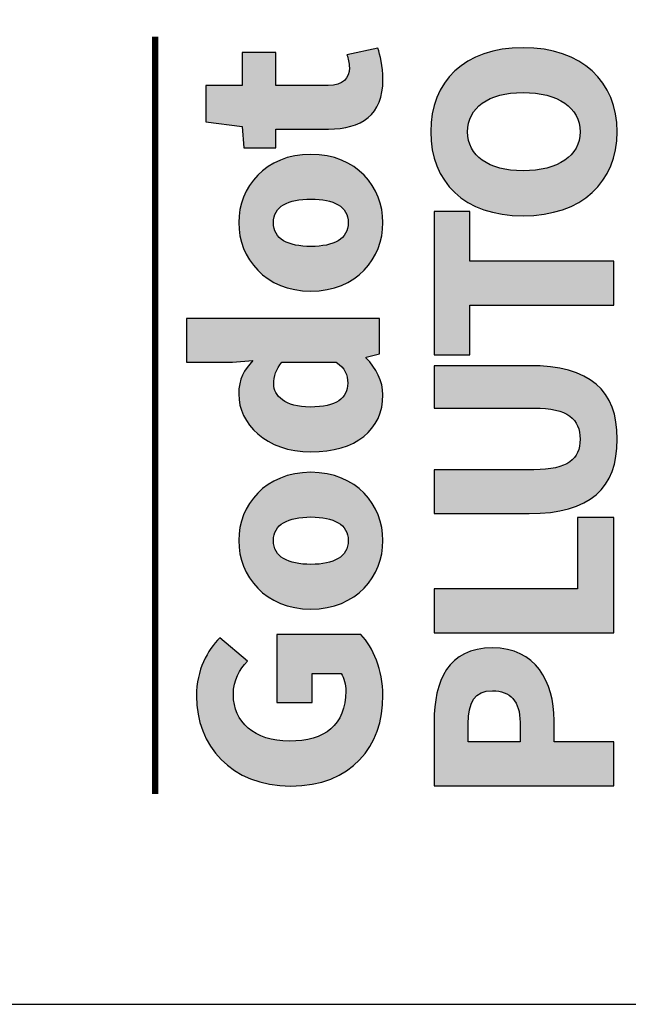
# Model space of a CAD drawing. Units: millimetres. Extents: x 5035941 to 5147136, y -43392 to -13692.
# Drawn here: x 5098387 to 5101281, y -43392 to -38707 of the extents above; entities that cross this region are included whole.
import ezdxf

# ---------------------------------------------------------------- set-up
doc = ezdxf.new("R2010")
doc.units = ezdxf.units.MM
doc.header["$LTSCALE"] = 10
for name, color, linetype in [('HAT-252', 252, 'Continuous'), ('P TABLE-W', 7, 'Continuous'), ('PAT-252', 252, 'Continuous')]:
    doc.layers.add(name, color=color, linetype=linetype)
doc.layers.add('P DEFPOINTS', color=183, linetype='Continuous', plot=False)

# ---------------------------------------------------------------- blocks, each defined once
blk = doc.blocks.new('logo')
at = {"layer": 'PAT-252', "transparency": 33554687}
h = blk.add_hatch(color=251, dxfattribs=at)
h.dxf.hatch_style = 1
edge = h.paths.add_edge_path()
edge.add_spline(control_points=[(2054.8, 2745.2), (2054.8, 2745.2), (2054.8, 3002.6), (2054.8, 3002.6), (2023.2, 3031.4), (1987.1, 3041.7), (1952, 3041.7), (1894.8, 3041.7), (1842.2, 2988.9), (1842.2, 2868.2), (1842.2, 2742.9), (1884.3, 2690), (1955.5, 2690), (1995.3, 2690), (2026.8, 2702.7), (2054.8, 2745.2)], knot_values=[0, 0, 0, 0, 1, 1, 1, 2, 2, 2, 3, 3, 3, 4, 4, 4, 5, 5, 5, 5], degree=3, periodic=0)
edge = h.paths.add_edge_path()
edge.add_spline(control_points=[(1628.5, 2864.7), (1628.5, 3079.7), (1765.1, 3208.4), (1903, 3208.4), (1976.5, 3208.4), (2019.8, 3182), (2063, 3140.6), (2063, 3140.6), (2054.8, 3238.3), (2054.8, 3238.3), (2054.8, 3238.3), (2054.8, 3456.7), (2054.8, 3456.7), (2054.8, 3456.7), (2263.9, 3456.7), (2263.9, 3456.7), (2263.9, 3456.7), (2263.9, 2538.3), (2263.9, 2538.3), (2263.9, 2538.3), (2094.5, 2538.3), (2094.5, 2538.3), (2094.5, 2538.3), (2079.3, 2601.5), (2079.3, 2601.5), (2079.3, 2601.5), (2074.7, 2601.5), (2074.7, 2601.5), (2028, 2555.5), (1963.7, 2522.2), (1900.6, 2522.2), (1734.8, 2522.2), (1628.5, 2652.1), (1628.5, 2864.7)], knot_values=[0, 0, 0, 0, 1, 1, 1, 2, 2, 2, 3, 3, 3, 4, 4, 4, 5, 5, 5, 6, 6, 6, 7, 7, 7, 8, 8, 8, 9, 9, 9, 10, 10, 10, 11, 11, 11, 11], degree=3, periodic=0)
h = blk.add_hatch(color=251, dxfattribs=at)
h.dxf.hatch_style = 1
edge = h.paths.add_edge_path()
edge.add_spline(control_points=[(38.5, 2961.3), (38.5, 3246.3), (233.5, 3409.5), (466, 3409.5), (593.3, 3409.5), (684.4, 3356.7), (744, 3298.1), (744, 3298.1), (633, 3167), (633, 3167), (591, 3205), (545.4, 3233.7), (473, 3233.7), (344.5, 3233.7), (252.2, 3134.8), (252.2, 2968.2), (252.2, 2798.1), (329.3, 2699.2), (490.5, 2699.2), (522.1, 2699.2), (554.7, 2707.3), (573.4, 2721.1), (573.4, 2721.1), (573.4, 2859), (573.4, 2859), (573.4, 2859), (435.6, 2859), (435.6, 2859), (435.6, 2859), (435.6, 3026.8), (435.6, 3026.8), (435.6, 3026.8), (759.1, 3026.8), (759.1, 3026.8), (759.1, 3026.8), (759.1, 2626.8), (759.1, 2626.8), (698.4, 2569.3), (591, 2522.2), (469.5, 2522.2), (227.7, 2522.2), (38.5, 2671.6), (38.5, 2961.3)], knot_values=[0, 0, 0, 0, 1, 1, 1, 2, 2, 2, 3, 3, 3, 4, 4, 4, 5, 5, 5, 6, 6, 6, 7, 7, 7, 8, 8, 8, 9, 9, 9, 10, 10, 10, 11, 11, 11, 12, 12, 12, 13, 13, 13, 14, 14, 14, 14], degree=3, periodic=0)
h = blk.add_hatch(color=251, dxfattribs=at)
h.dxf.hatch_style = 1
edge = h.paths.add_edge_path()
edge.add_spline(control_points=[(3164.7, 2780.8), (3164.7, 2780.8), (3164.7, 3032.5), (3164.7, 3032.5), (3164.7, 3032.5), (3074.8, 3032.5), (3074.8, 3032.5), (3074.8, 3032.5), (3074.8, 3184.2), (3074.8, 3184.2), (3074.8, 3184.2), (3176.4, 3192.3), (3176.4, 3192.3), (3176.4, 3192.3), (3199.8, 3364.7), (3199.8, 3364.7), (3199.8, 3364.7), (3372.7, 3364.7), (3372.7, 3364.7), (3372.7, 3364.7), (3372.7, 3192.3), (3372.7, 3192.3), (3372.7, 3192.3), (3529.2, 3192.3), (3529.2, 3192.3), (3529.2, 3192.3), (3529.2, 3032.5), (3529.2, 3032.5), (3529.2, 3032.5), (3372.7, 3032.5), (3372.7, 3032.5), (3372.7, 3032.5), (3372.7, 2783.1), (3372.7, 2783.1), (3372.7, 2710.7), (3407.7, 2682), (3456.7, 2682), (3477.8, 2682), (3501.1, 2688.9), (3517.5, 2693.5), (3517.5, 2693.5), (3550.2, 2546.3), (3550.2, 2546.3), (3515.2, 2536), (3467.3, 2522.2), (3399.5, 2522.2), (3232.5, 2522.2), (3164.7, 2625.7), (3164.7, 2780.8)], knot_values=[0, 0, 0, 0, 1, 1, 1, 2, 2, 2, 3, 3, 3, 4, 4, 4, 5, 5, 5, 6, 6, 6, 7, 7, 7, 8, 8, 8, 9, 9, 9, 10, 10, 10, 11, 11, 11, 12, 12, 12, 13, 13, 13, 14, 14, 14, 15, 15, 15, 16, 16, 16, 16], degree=3, periodic=0)
h = blk.add_hatch(color=251, dxfattribs=at)
h.dxf.hatch_style = 1
edge = h.paths.add_edge_path()
edge.add_spline(control_points=[(1318.8, 2864.7), (1318.8, 2973.9), (1283.8, 3042.9), (1206.6, 3042.9), (1128.4, 3042.9), (1093.4, 2973.9), (1093.4, 2864.7), (1093.4, 2756.7), (1128.4, 2687.7), (1206.6, 2687.7), (1283.8, 2687.7), (1318.8, 2756.7), (1318.8, 2864.7)], knot_values=[0, 0, 0, 0, 1, 1, 1, 2, 2, 2, 3, 3, 3, 4, 4, 4, 4], degree=3, periodic=0)
edge = h.paths.add_edge_path()
edge.add_spline(control_points=[(880.8, 2864.7), (880.8, 3082), (1037.3, 3208.4), (1206.6, 3208.4), (1374.9, 3208.4), (1531.4, 3082), (1531.4, 2864.7), (1531.4, 2648.6), (1374.9, 2522.2), (1206.6, 2522.2), (1037.3, 2522.2), (880.8, 2648.6), (880.8, 2864.7)], knot_values=[0, 0, 0, 0, 1, 1, 1, 2, 2, 2, 3, 3, 3, 4, 4, 4, 4], degree=3, periodic=0)
h = blk.add_hatch(color=251, dxfattribs=at)
h.dxf.hatch_style = 1
edge = h.paths.add_edge_path()
edge.add_spline(control_points=[(2831.7, 2864.7), (2831.7, 2973.9), (2796.7, 3042.9), (2719.5, 3042.9), (2641.3, 3042.9), (2606.3, 2973.9), (2606.3, 2864.7), (2606.3, 2756.7), (2641.3, 2687.7), (2719.5, 2687.7), (2796.7, 2687.7), (2831.7, 2756.7), (2831.7, 2864.7)], knot_values=[0, 0, 0, 0, 1, 1, 1, 2, 2, 2, 3, 3, 3, 4, 4, 4, 4], degree=3, periodic=0)
edge = h.paths.add_edge_path()
edge.add_spline(control_points=[(2393.7, 2864.7), (2393.7, 3082), (2550.2, 3208.4), (2719.5, 3208.4), (2887.8, 3208.4), (3044.3, 3082), (3044.3, 2864.7), (3044.3, 2648.6), (2887.8, 2522.2), (2719.5, 2522.2), (2550.2, 2522.2), (2393.7, 2648.6), (2393.7, 2864.7)], knot_values=[0, 0, 0, 0, 1, 1, 1, 2, 2, 2, 3, 3, 3, 4, 4, 4, 4], degree=3, periodic=0)
h = blk.add_hatch(color=251, dxfattribs=at)
h.dxf.hatch_style = 1
edge = h.paths.add_edge_path()
edge.add_spline(control_points=[(340.7, 1870), (442.7, 1870), (492, 1917.1), (492, 2001), (492, 2087.2), (435.6, 2117), (334.8, 2117), (334.8, 2117), (249.2, 2117), (249.2, 2117), (249.2, 2117), (249.2, 1870), (249.2, 1870), (249.2, 1870), (340.7, 1870), (340.7, 1870)], knot_values=[0, 0, 0, 0, 1, 1, 1, 2, 2, 2, 3, 3, 3, 4, 4, 4, 5, 5, 5, 5], degree=3, periodic=0)
edge = h.paths.add_edge_path()
edge.add_spline(control_points=[(39.3, 2279.1), (39.3, 2279.1), (345.4, 2279.1), (345.4, 2279.1), (537.6, 2279.1), (696, 2212.5), (696, 2001), (696, 1797.5), (535.3, 1707.9), (351.2, 1707.9), (351.2, 1707.9), (249.2, 1707.9), (249.2, 1707.9), (249.2, 1707.9), (249.2, 1424), (249.2, 1424), (249.2, 1424), (39.3, 1424), (39.3, 1424), (39.3, 1424), (39.3, 2279.1), (39.3, 2279.1)], knot_values=[0, 0, 0, 0, 1, 1, 1, 2, 2, 2, 3, 3, 3, 4, 4, 4, 5, 5, 5, 6, 6, 6, 7, 7, 7, 7], degree=3, periodic=1)
h = blk.add_hatch(color=251, dxfattribs=at)
h.dxf.hatch_style = 1
edge = h.paths.add_edge_path()
edge.add_spline(control_points=[(767.7, 2279.1), (767.7, 2279.1), (977.5, 2279.1), (977.5, 2279.1), (977.5, 2279.1), (977.5, 1596.4), (977.5, 1596.4), (977.5, 1596.4), (1316.4, 1596.4), (1316.4, 1596.4), (1316.4, 1596.4), (1316.4, 1424), (1316.4, 1424), (1316.4, 1424), (767.7, 1424), (767.7, 1424), (767.7, 1424), (767.7, 2279.1), (767.7, 2279.1)], knot_values=[0, 0, 0, 0, 1, 1, 1, 2, 2, 2, 3, 3, 3, 4, 4, 4, 5, 5, 5, 6, 6, 6, 6], degree=3, periodic=1)
h = blk.add_hatch(color=251, dxfattribs=at)
h.dxf.hatch_style = 1
edge = h.paths.add_edge_path()
edge.add_spline(control_points=[(1335.3, 1826.3), (1335.3, 1826.3), (1335.3, 2279.1), (1335.3, 2279.1)], knot_values=[0, 0, 0, 0, 1, 1, 1, 1], degree=3, periodic=0)
edge.add_spline(control_points=[(1335.3, 2279.1), (1335.3, 2279.1), (1544, 2279.1), (1544, 2279.1)], knot_values=[1, 1, 1, 1, 2, 2, 2, 2], degree=3, periodic=0)
edge.add_spline(control_points=[(1544, 2279.1), (1544, 2279.1), (1544, 1804.4), (1544, 1804.4)], knot_values=[2, 2, 2, 2, 3, 3, 3, 3], degree=3, periodic=0)
edge.add_spline(control_points=[(1544, 1804.4), (1544, 1642.4), (1593.3, 1584.9), (1689.4, 1584.9)], knot_values=[3, 3, 3, 3, 4, 4, 4, 4], degree=3, periodic=0)
edge.add_spline(control_points=[(1689.4, 1584.9), (1784.4, 1584.9), (1837.2, 1642.4), (1837.2, 1804.4)], knot_values=[4, 4, 4, 4, 5, 5, 5, 5], degree=3, periodic=0)
edge.add_spline(control_points=[(1837.2, 1804.4), (1837.2, 1804.4), (1837.2, 2279.1), (1837.2, 2279.1)], knot_values=[5, 5, 5, 5, 6, 6, 6, 6], degree=3, periodic=0)
edge.add_spline(control_points=[(1837.2, 2279.1), (1837.2, 2279.1), (2038.8, 2279.1), (2038.8, 2279.1)], knot_values=[6, 6, 6, 6, 7, 7, 7, 7], degree=3, periodic=0)
edge.add_spline(control_points=[(2038.8, 2279.1), (2038.8, 2279.1), (2038.8, 1826.3), (2038.8, 1826.3)], knot_values=[7, 7, 7, 7, 8, 8, 8, 8], degree=3, periodic=0)
edge.add_spline(control_points=[(2038.8, 1826.3), (2038.8, 1537.8), (1921.6, 1407.9), (1689.4, 1407.9)], knot_values=[8, 8, 8, 8, 9, 9, 9, 9], degree=3, periodic=0)
edge.add_spline(control_points=[(1689.4, 1407.9), (1456.1, 1407.9), (1335.3, 1537.8), (1335.3, 1826.3)], knot_values=[9, 9, 9, 9, 10, 10, 10, 10], degree=3, periodic=0)
h = blk.add_hatch(color=251, dxfattribs=at)
h.dxf.hatch_style = 1
edge = h.paths.add_edge_path()
edge.add_spline(control_points=[(2326.3, 2109), (2326.3, 2109), (2090.6, 2109), (2090.6, 2109), (2090.6, 2109), (2090.6, 2279.1), (2090.6, 2279.1), (2090.6, 2279.1), (2773, 2279.1), (2773, 2279.1), (2773, 2279.1), (2773, 2109), (2773, 2109), (2773, 2109), (2536.1, 2109), (2536.1, 2109), (2536.1, 2109), (2536.1, 1424), (2536.1, 1424), (2536.1, 1424), (2326.3, 1424), (2326.3, 1424), (2326.3, 1424), (2326.3, 2109), (2326.3, 2109)], knot_values=[0, 0, 0, 0, 1, 1, 1, 2, 2, 2, 3, 3, 3, 4, 4, 4, 5, 5, 5, 6, 6, 6, 7, 7, 7, 8, 8, 8, 8], degree=3, periodic=1)
h = blk.add_hatch(color=251, dxfattribs=at)
h.dxf.hatch_style = 1
edge = h.paths.add_edge_path()
edge.add_spline(control_points=[(3338.3, 1856.1), (3338.3, 2021.7), (3266.8, 2119.4), (3151.9, 2119.4), (3037, 2119.4), (2966.6, 2021.7), (2966.6, 1856.1), (2966.6, 1689.5), (3037, 1584.9), (3151.9, 1584.9), (3266.8, 1584.9), (3338.3, 1689.5), (3338.3, 1856.1)], knot_values=[0, 0, 0, 0, 1, 1, 1, 2, 2, 2, 3, 3, 3, 4, 4, 4, 4], degree=3, periodic=0)
edge = h.paths.add_edge_path()
edge.add_spline(control_points=[(2752.1, 1856.1), (2752.1, 2136.6), (2913.9, 2295.2), (3151.9, 2295.2), (3389.9, 2295.2), (3551.7, 2135.5), (3551.7, 1856.1), (3551.7, 1575.7), (3389.9, 1407.9), (3151.9, 1407.9), (2913.9, 1407.9), (2752.1, 1575.7), (2752.1, 1856.1)], knot_values=[0, 0, 0, 0, 1, 1, 1, 2, 2, 2, 3, 3, 3, 4, 4, 4, 4], degree=3, periodic=0)
at = {"layer": 'P DEFPOINTS'}
for points, knots in [([(1628.5, 2864.7), (1628.5, 3079.7), (1765.1, 3208.4), (1903, 3208.4), (1976.5, 3208.4), (2019.8, 3182), (2063, 3140.6), (2063, 3140.6), (2054.8, 3238.3), (2054.8, 3238.3), (2054.8, 3238.3), (2054.8, 3456.7), (2054.8, 3456.7), (2054.8, 3456.7), (2263.9, 3456.7), (2263.9, 3456.7), (2263.9, 3456.7), (2263.9, 2538.3), (2263.9, 2538.3), (2263.9, 2538.3), (2094.5, 2538.3), (2094.5, 2538.3), (2094.5, 2538.3), (2079.3, 2601.5), (2079.3, 2601.5), (2079.3, 2601.5), (2074.7, 2601.5), (2074.7, 2601.5), (2028, 2555.5), (1963.7, 2522.2), (1900.6, 2522.2), (1734.8, 2522.2), (1628.5, 2652.1), (1628.5, 2864.7)], [0, 0, 0, 0, 1, 1, 1, 2, 2, 2, 3, 3, 3, 4, 4, 4, 5, 5, 5, 6, 6, 6, 7, 7, 7, 8, 8, 8, 9, 9, 9, 10, 10, 10, 11, 11, 11, 11]), ([(38.5, 2961.3), (38.5, 3246.3), (233.5, 3409.5), (466, 3409.5), (593.3, 3409.5), (684.4, 3356.7), (744, 3298.1), (744, 3298.1), (633, 3167), (633, 3167), (591, 3205), (545.4, 3233.7), (473, 3233.7), (344.5, 3233.7), (252.2, 3134.8), (252.2, 2968.2), (252.2, 2798.1), (329.3, 2699.2), (490.5, 2699.2), (522.1, 2699.2), (554.7, 2707.3), (573.4, 2721.1), (573.4, 2721.1), (573.4, 2859), (573.4, 2859), (573.4, 2859), (435.6, 2859), (435.6, 2859), (435.6, 2859), (435.6, 3026.8), (435.6, 3026.8), (435.6, 3026.8), (759.1, 3026.8), (759.1, 3026.8), (759.1, 3026.8), (759.1, 2626.8), (759.1, 2626.8), (698.4, 2569.3), (591, 2522.2), (469.5, 2522.2), (227.7, 2522.2), (38.5, 2671.6), (38.5, 2961.3)], [0, 0, 0, 0, 1, 1, 1, 2, 2, 2, 3, 3, 3, 4, 4, 4, 5, 5, 5, 6, 6, 6, 7, 7, 7, 8, 8, 8, 9, 9, 9, 10, 10, 10, 11, 11, 11, 12, 12, 12, 13, 13, 13, 14, 14, 14, 14]), ([(3164.7, 2780.8), (3164.7, 2780.8), (3164.7, 3032.5), (3164.7, 3032.5), (3164.7, 3032.5), (3074.8, 3032.5), (3074.8, 3032.5), (3074.8, 3032.5), (3074.8, 3184.2), (3074.8, 3184.2), (3074.8, 3184.2), (3176.4, 3192.3), (3176.4, 3192.3), (3176.4, 3192.3), (3199.8, 3364.7), (3199.8, 3364.7), (3199.8, 3364.7), (3372.7, 3364.7), (3372.7, 3364.7), (3372.7, 3364.7), (3372.7, 3192.3), (3372.7, 3192.3), (3372.7, 3192.3), (3529.2, 3192.3), (3529.2, 3192.3), (3529.2, 3192.3), (3529.2, 3032.5), (3529.2, 3032.5), (3529.2, 3032.5), (3372.7, 3032.5), (3372.7, 3032.5), (3372.7, 3032.5), (3372.7, 2783.1), (3372.7, 2783.1), (3372.7, 2710.7), (3407.7, 2682), (3456.7, 2682), (3477.8, 2682), (3501.1, 2688.9), (3517.5, 2693.5), (3517.5, 2693.5), (3550.2, 2546.3), (3550.2, 2546.3), (3515.2, 2536), (3467.3, 2522.2), (3399.5, 2522.2), (3232.5, 2522.2), (3164.7, 2625.7), (3164.7, 2780.8)], [0, 0, 0, 0, 1, 1, 1, 2, 2, 2, 3, 3, 3, 4, 4, 4, 5, 5, 5, 6, 6, 6, 7, 7, 7, 8, 8, 8, 9, 9, 9, 10, 10, 10, 11, 11, 11, 12, 12, 12, 13, 13, 13, 14, 14, 14, 15, 15, 15, 16, 16, 16, 16]), ([(880.8, 2864.7), (880.8, 3082), (1037.3, 3208.4), (1206.6, 3208.4), (1374.9, 3208.4), (1531.4, 3082), (1531.4, 2864.7), (1531.4, 2648.6), (1374.9, 2522.2), (1206.6, 2522.2), (1037.3, 2522.2), (880.8, 2648.6), (880.8, 2864.7)], [0, 0, 0, 0, 1, 1, 1, 2, 2, 2, 3, 3, 3, 4, 4, 4, 4]), ([(2393.7, 2864.7), (2393.7, 3082), (2550.2, 3208.4), (2719.5, 3208.4), (2887.8, 3208.4), (3044.3, 3082), (3044.3, 2864.7), (3044.3, 2648.6), (2887.8, 2522.2), (2719.5, 2522.2), (2550.2, 2522.2), (2393.7, 2648.6), (2393.7, 2864.7)], [0, 0, 0, 0, 1, 1, 1, 2, 2, 2, 3, 3, 3, 4, 4, 4, 4]), ([(1318.8, 2864.7), (1318.8, 2973.9), (1283.8, 3042.9), (1206.6, 3042.9), (1128.4, 3042.9), (1093.4, 2973.9), (1093.4, 2864.7), (1093.4, 2756.7), (1128.4, 2687.7), (1206.6, 2687.7), (1283.8, 2687.7), (1318.8, 2756.7), (1318.8, 2864.7)], [0, 0, 0, 0, 1, 1, 1, 2, 2, 2, 3, 3, 3, 4, 4, 4, 4]), ([(2054.8, 2745.2), (2054.8, 2745.2), (2054.8, 3002.6), (2054.8, 3002.6), (2023.2, 3031.4), (1987.1, 3041.7), (1952, 3041.7), (1894.8, 3041.7), (1842.2, 2988.9), (1842.2, 2868.2), (1842.2, 2742.9), (1884.3, 2690), (1955.5, 2690), (1995.3, 2690), (2026.8, 2702.7), (2054.8, 2745.2)], [0, 0, 0, 0, 1, 1, 1, 2, 2, 2, 3, 3, 3, 4, 4, 4, 5, 5, 5, 5]), ([(2831.7, 2864.7), (2831.7, 2973.9), (2796.7, 3042.9), (2719.5, 3042.9), (2641.3, 3042.9), (2606.3, 2973.9), (2606.3, 2864.7), (2606.3, 2756.7), (2641.3, 2687.7), (2719.5, 2687.7), (2796.7, 2687.7), (2831.7, 2756.7), (2831.7, 2864.7)], [0, 0, 0, 0, 1, 1, 1, 2, 2, 2, 3, 3, 3, 4, 4, 4, 4]), ([(39.3, 2279.1), (39.3, 2279.1), (345.4, 2279.1), (345.4, 2279.1), (537.6, 2279.1), (696, 2212.5), (696, 2001), (696, 1797.5), (535.3, 1707.9), (351.2, 1707.9), (351.2, 1707.9), (249.2, 1707.9), (249.2, 1707.9), (249.2, 1707.9), (249.2, 1424), (249.2, 1424), (249.2, 1424), (39.3, 1424), (39.3, 1424), (39.3, 1424), (39.3, 2279.1), (39.3, 2279.1)], [0, 0, 0, 0, 1, 1, 1, 2, 2, 2, 3, 3, 3, 4, 4, 4, 5, 5, 5, 6, 6, 6, 7, 7, 7, 7]), ([(767.7, 2279.1), (767.7, 2279.1), (977.5, 2279.1), (977.5, 2279.1), (977.5, 2279.1), (977.5, 1596.4), (977.5, 1596.4), (977.5, 1596.4), (1316.4, 1596.4), (1316.4, 1596.4), (1316.4, 1596.4), (1316.4, 1424), (1316.4, 1424), (1316.4, 1424), (767.7, 1424), (767.7, 1424), (767.7, 1424), (767.7, 2279.1), (767.7, 2279.1)], [0, 0, 0, 0, 1, 1, 1, 2, 2, 2, 3, 3, 3, 4, 4, 4, 5, 5, 5, 6, 6, 6, 6]), ([(1335.3, 1826.3), (1335.3, 1826.3), (1335.3, 2279.1), (1335.3, 2279.1), (1335.3, 2279.1), (1544, 2279.1), (1544, 2279.1), (1544, 2279.1), (1544, 1804.4), (1544, 1804.4), (1544, 1642.4), (1593.3, 1584.9), (1689.4, 1584.9), (1784.4, 1584.9), (1837.2, 1642.4), (1837.2, 1804.4), (1837.2, 1804.4), (1837.2, 2279.1), (1837.2, 2279.1), (1837.2, 2279.1), (2038.8, 2279.1), (2038.8, 2279.1), (2038.8, 2279.1), (2038.8, 1826.3), (2038.8, 1826.3), (2038.8, 1537.8), (1921.6, 1407.9), (1689.4, 1407.9), (1456.1, 1407.9), (1335.3, 1537.8), (1335.3, 1826.3)], [0, 0, 0, 0, 1, 1, 1, 2, 2, 2, 3, 3, 3, 4, 4, 4, 5, 5, 5, 6, 6, 6, 7, 7, 7, 8, 8, 8, 9, 9, 9, 10, 10, 10, 10]), ([(2326.3, 2109), (2326.3, 2109), (2090.6, 2109), (2090.6, 2109), (2090.6, 2109), (2090.6, 2279.1), (2090.6, 2279.1), (2090.6, 2279.1), (2773, 2279.1), (2773, 2279.1), (2773, 2279.1), (2773, 2109), (2773, 2109), (2773, 2109), (2536.1, 2109), (2536.1, 2109), (2536.1, 2109), (2536.1, 1424), (2536.1, 1424), (2536.1, 1424), (2326.3, 1424), (2326.3, 1424), (2326.3, 1424), (2326.3, 2109), (2326.3, 2109)], [0, 0, 0, 0, 1, 1, 1, 2, 2, 2, 3, 3, 3, 4, 4, 4, 5, 5, 5, 6, 6, 6, 7, 7, 7, 8, 8, 8, 8]), ([(2752.1, 1856.1), (2752.1, 2136.6), (2913.9, 2295.2), (3151.9, 2295.2), (3389.9, 2295.2), (3551.7, 2135.5), (3551.7, 1856.1), (3551.7, 1575.7), (3389.9, 1407.9), (3151.9, 1407.9), (2913.9, 1407.9), (2752.1, 1575.7), (2752.1, 1856.1)], [0, 0, 0, 0, 1, 1, 1, 2, 2, 2, 3, 3, 3, 4, 4, 4, 4]), ([(340.7, 1870), (442.7, 1870), (492, 1917.1), (492, 2001), (492, 2087.2), (435.6, 2117), (334.8, 2117), (334.8, 2117), (249.2, 2117), (249.2, 2117), (249.2, 2117), (249.2, 1870), (249.2, 1870), (249.2, 1870), (340.7, 1870), (340.7, 1870)], [0, 0, 0, 0, 1, 1, 1, 2, 2, 2, 3, 3, 3, 4, 4, 4, 5, 5, 5, 5]), ([(3338.3, 1856.1), (3338.3, 2021.7), (3266.8, 2119.4), (3151.9, 2119.4), (3037, 2119.4), (2966.6, 2021.7), (2966.6, 1856.1), (2966.6, 1689.5), (3037, 1584.9), (3151.9, 1584.9), (3266.8, 1584.9), (3338.3, 1689.5), (3338.3, 1856.1)], [0, 0, 0, 0, 1, 1, 1, 2, 2, 2, 3, 3, 3, 4, 4, 4, 4])]:
    blk.add_open_spline(points, degree=3, knots=knots, dxfattribs=at)

msp = doc.modelspace()

# ---------------------------------------------------------------- linework, layer by layer
at = {"layer": 'P DEFPOINTS'}
msp.add_lwpolyline([(5061636.59278, -43392.35891), (5103636.59278, -43392.35891), (5103636.59278, -13692.35891), (5061636.59278, -13692.35891)], close=True, dxfattribs=at)
at = {"layer": 'P TABLE-W', "const_width": 30}
msp.add_lwpolyline([(5099031.44989, -38787.21601), (5099031.44989, -42392.35891)], dxfattribs=at)

# ---------------------------------------------------------------- block references
at = {"layer": 'HAT-252', "rotation": 90}
msp.add_blockref('logo', (5102636.59278, -42392.35891), dxfattribs=at)

doc.saveas('drawing.dxf')
